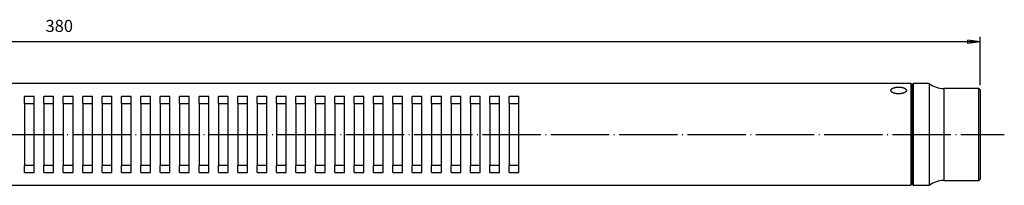
# Model space of a CAD drawing. Units: millimetres. Extents: x 2 to 548, y 3 to 372.
# Drawn here: x 274 to 477, y 173 to 207 of the extents above; entities that cross this region are included whole.
import ezdxf

# ---------------------------------------------------------------- set-up
doc = ezdxf.new("R2010")
doc.units = ezdxf.units.MM
doc.linetypes.add('DOT_CENTER', pattern=[14, 12, -1, 0, -1])
doc.layers.add('1', color=7, linetype='Continuous')
doc.styles.add('CONVERTER_11', font='txt.shx', dxfattribs={"width": 0.9})
doc.dimstyles.new('ME10_DIM_11', dxfattribs={"dimtxt": 2.5, "dimasz": 2.5, "dimexe": 1, "dimexo": 1, "dimgap": 1.25, "dimtad": 1, "dimdsep": 46, "dimtxsty": 'CONVERTER_11', "dimblk1": 'CLOSED', "dimblk2": 'CLOSED', "dimsah": 1, "dimcen": 0.09, "dimclrd": 5, "dimclre": 5, "dimclrt": 5, "dimadec": 0, "dimazin": 0, "dimtfac": 1, "dimtdec": 4, "dimtix": 1, "dimtmove": 0, "dimatfit": 3, "dimfxl": 0, "dimtolj": 1, "dimtzin": 0, "dimarcsym": 0})

# ---------------------------------------------------------------- blocks, each defined once
blk = doc.blocks.new('*D4')
at = {"layer": '1', "color": 5, "linetype": 'Continuous'}
for p, q in [((92.17, 191.37), (92.17, 203.75)), ((471.82, 193.82), (471.82, 203.75)), ((471.82, 202.75), (92.17, 202.75))]:
    blk.add_line(p, q, dxfattribs=at)
at = {"layer": '1', "color": 5}
for p, q in [((92.17, 202.75), (94.67, 203.08)), ((92.17, 202.75), (94.67, 202.42)), ((94.67, 203.08), (94.67, 202.42)), ((471.82, 202.75), (469.32, 203.08)), ((469.32, 202.42), (469.32, 203.08)), ((471.82, 202.75), (469.32, 202.42))]:
    blk.add_line(p, q, dxfattribs=at)
at = {"layer": '1', "color": 5, "insert": (278.99, 204), "char_height": 2.5, "attachment_point": 7, "rotation": 0.0001, "line_spacing_factor": 0.60024, "style": 'CONVERTER_11'}
blk.add_mtext('380', dxfattribs=at)
blk = doc.blocks.new('_CLOSED')
at = {"color": 0, "linetype": 'ByBlock', "lineweight": -2}
for p, q in [((-1, 0.166667), (0, 0)), ((-1, 0.166667), (-1, -0.166667)), ((0, 0), (-1, -0.166667)), ((0, 0), (-1, 0))]:
    blk.add_line(p, q, dxfattribs=at)

msp = doc.modelspace()

# ---------------------------------------------------------------- linework, layer by layer
at = {"layer": '1', "color": 7, "linetype": 'Continuous'}
for p, q in [((384.668, 194.117), (95.968, 194.117)), ((389.668, 194.117), (384.668, 194.117)), ((401.518, 194.117), (389.668, 194.117)), ((406.518, 194.117), (401.518, 194.117)), ((453.418, 194.117), (406.518, 194.117)), ((456.618, 194.117), (453.418, 194.117)), ((457.518, 194.117), (456.618, 194.117)), ((457.518, 194.117), (457.818, 193.817)), ((457.518, 194.117), (457.818, 193.817)), ((457.818, 193.917), (458.018, 194.117)), ((457.818, 193.917), (457.818, 193.067)), ((457.818, 193.417), (457.818, 193.817)), ((457.818, 193.417), (457.818, 193.817)), ((457.818, 193.417), (457.818, 183.617)), ((457.818, 193.067), (457.818, 183.617)), ((461.252, 194.117), (458.018, 194.117)), ((471.518, 193.117), (464.318, 193.117)), ((471.818, 192.817), (471.518, 193.117)), ((471.818, 192.817), (471.818, 183.617)), ((457.818, 183.617), (457.818, 173.817)), ((457.818, 183.617), (457.818, 174.167)), ((471.818, 183.617), (471.818, 174.417)), ((95.968, 173.117), (384.668, 173.117)), ((384.668, 173.117), (389.668, 173.117)), ((389.668, 173.117), (401.518, 173.117)), ((401.518, 173.117), (406.518, 173.117)), ((406.518, 173.117), (453.418, 173.117)), ((453.418, 173.117), (456.618, 173.117)), ((456.618, 173.117), (457.518, 173.117)), ((457.818, 173.417), (457.518, 173.117)), ((457.818, 173.417), (457.518, 173.117)), ((457.818, 174.167), (457.818, 173.317)), ((457.818, 173.417), (457.818, 173.817)), ((457.818, 173.417), (457.818, 173.817)), ((458.018, 173.117), (457.818, 173.317)), ((458.018, 173.117), (461.252, 173.117)), ((464.318, 174.117), (471.518, 174.117)), ((471.518, 174.117), (471.818, 174.417))]:
    msp.add_line(p, q, dxfattribs=at)
at = {"layer": '1', "color": 4, "linetype": 'Continuous'}
for p, q in [((457.518, 194.117), (457.518, 183.617)), ((458.018, 194.117), (458.018, 183.617)), ((461.311, 194.098), (461.311, 183.617)), ((464.318, 193.117), (464.318, 183.617)), ((471.518, 193.117), (471.518, 183.617)), ((276.668, 191.443), (274.668, 191.443)), ((274.668, 190.04), (274.668, 191.443)), ((276.668, 190.04), (276.668, 191.443)), ((280.668, 191.443), (278.668, 191.443)), ((278.668, 190.04), (278.668, 191.443)), ((280.668, 190.04), (280.668, 191.443)), ((284.668, 191.443), (282.668, 191.443)), ((282.668, 190.04), (282.668, 191.443)), ((284.668, 190.04), (284.668, 191.443)), ((288.668, 191.443), (286.668, 191.443)), ((286.668, 190.04), (286.668, 191.443)), ((288.668, 190.04), (288.668, 191.443)), ((292.668, 191.443), (290.668, 191.443)), ((290.668, 190.04), (290.668, 191.443)), ((292.668, 190.04), (292.668, 191.443)), ((296.668, 191.443), (294.668, 191.443)), ((294.668, 190.04), (294.668, 191.443)), ((296.668, 190.04), (296.668, 191.443)), ((300.668, 191.443), (298.668, 191.443)), ((298.668, 190.04), (298.668, 191.443)), ((300.668, 190.04), (300.668, 191.443)), ((304.668, 191.443), (302.668, 191.443)), ((302.668, 190.04), (302.668, 191.443)), ((304.668, 190.04), (304.668, 191.443)), ((308.668, 191.443), (306.668, 191.443)), ((306.668, 190.04), (306.668, 191.443)), ((308.668, 190.04), (308.668, 191.443)), ((312.668, 191.443), (310.668, 191.443)), ((310.668, 190.04), (310.668, 191.443)), ((312.668, 190.04), (312.668, 191.443)), ((316.668, 191.443), (314.668, 191.443)), ((314.668, 190.04), (314.668, 191.443)), ((316.668, 190.04), (316.668, 191.443)), ((320.668, 191.443), (318.668, 191.443)), ((318.668, 190.04), (318.668, 191.443)), ((320.668, 190.04), (320.668, 191.443)), ((324.668, 191.443), (322.668, 191.443)), ((322.668, 190.04), (322.668, 191.443)), ((324.668, 190.04), (324.668, 191.443)), ((328.668, 191.443), (326.668, 191.443)), ((326.668, 190.04), (326.668, 191.443)), ((328.668, 190.04), (328.668, 191.443)), ((332.668, 191.443), (330.668, 191.443)), ((330.668, 190.04), (330.668, 191.443)), ((332.668, 190.04), (332.668, 191.443)), ((336.668, 191.443), (334.668, 191.443)), ((334.668, 190.04), (334.668, 191.443)), ((336.668, 190.04), (336.668, 191.443)), ((340.668, 191.443), (338.668, 191.443)), ((338.668, 190.04), (338.668, 191.443)), ((340.668, 190.04), (340.668, 191.443)), ((344.668, 191.443), (342.668, 191.443)), ((342.668, 190.04), (342.668, 191.443)), ((344.668, 190.04), (344.668, 191.443)), ((348.668, 191.443), (346.668, 191.443)), ((346.668, 190.04), (346.668, 191.443)), ((348.668, 190.04), (348.668, 191.443)), ((352.668, 191.443), (350.668, 191.443)), ((350.668, 190.04), (350.668, 191.443)), ((352.668, 190.04), (352.668, 191.443)), ((356.668, 191.443), (354.668, 191.443)), ((354.668, 190.04), (354.668, 191.443)), ((356.668, 190.04), (356.668, 191.443)), ((360.668, 191.443), (358.668, 191.443)), ((358.668, 190.04), (358.668, 191.443)), ((360.668, 190.04), (360.668, 191.443)), ((364.668, 191.443), (362.668, 191.443)), ((362.668, 190.04), (362.668, 191.443)), ((364.668, 190.04), (364.668, 191.443)), ((368.668, 191.443), (366.668, 191.443)), ((366.668, 190.04), (366.668, 191.443)), ((368.668, 190.04), (368.668, 191.443)), ((372.668, 191.443), (370.668, 191.443)), ((370.668, 190.04), (370.668, 191.443)), ((372.668, 190.04), (372.668, 191.443)), ((374.668, 190.04), (374.668, 191.443)), ((376.668, 191.443), (374.668, 191.443)), ((376.668, 190.04), (376.668, 191.443)), ((274.668, 190.04), (274.668, 183.617)), ((274.668, 190.04), (276.668, 190.04)), ((276.668, 183.617), (276.668, 190.04)), ((278.668, 190.04), (278.668, 183.617)), ((278.668, 190.04), (280.668, 190.04)), ((280.668, 183.617), (280.668, 190.04)), ((282.668, 190.04), (282.668, 183.617)), ((282.668, 190.04), (284.668, 190.04)), ((284.668, 183.617), (284.668, 190.04)), ((286.668, 190.04), (286.668, 183.617)), ((286.668, 190.04), (288.668, 190.04)), ((288.668, 183.617), (288.668, 190.04)), ((290.668, 190.04), (290.668, 183.617)), ((290.668, 190.04), (292.668, 190.04)), ((292.668, 183.617), (292.668, 190.04)), ((294.668, 190.04), (294.668, 183.617)), ((294.668, 190.04), (296.668, 190.04)), ((296.668, 183.617), (296.668, 190.04)), ((298.668, 190.04), (298.668, 183.617)), ((298.668, 190.04), (300.668, 190.04)), ((300.668, 183.617), (300.668, 190.04)), ((302.668, 190.04), (302.668, 183.617)), ((302.668, 190.04), (304.668, 190.04)), ((304.668, 183.617), (304.668, 190.04)), ((306.668, 190.04), (306.668, 183.617)), ((306.668, 190.04), (308.668, 190.04)), ((308.668, 183.617), (308.668, 190.04)), ((310.668, 190.04), (310.668, 183.617)), ((310.668, 190.04), (312.668, 190.04)), ((312.668, 183.617), (312.668, 190.04)), ((314.668, 190.04), (314.668, 183.617)), ((314.668, 190.04), (316.668, 190.04)), ((316.668, 183.617), (316.668, 190.04)), ((318.668, 190.04), (318.668, 183.617)), ((318.668, 190.04), (320.668, 190.04)), ((320.668, 183.617), (320.668, 190.04)), ((322.668, 190.04), (322.668, 183.617)), ((322.668, 190.04), (324.668, 190.04)), ((324.668, 183.617), (324.668, 190.04)), ((326.668, 190.04), (326.668, 183.617)), ((326.668, 190.04), (328.668, 190.04)), ((328.668, 183.617), (328.668, 190.04)), ((330.668, 190.04), (330.668, 183.617)), ((330.668, 190.04), (332.668, 190.04)), ((332.668, 183.617), (332.668, 190.04)), ((334.668, 190.04), (334.668, 183.617)), ((334.668, 190.04), (336.668, 190.04)), ((336.668, 183.617), (336.668, 190.04)), ((338.668, 190.04), (338.668, 183.617)), ((338.668, 190.04), (340.668, 190.04)), ((340.668, 183.617), (340.668, 190.04)), ((342.668, 190.04), (342.668, 183.617)), ((342.668, 190.04), (344.668, 190.04)), ((344.668, 183.617), (344.668, 190.04)), ((346.668, 190.04), (346.668, 183.617)), ((346.668, 190.04), (348.668, 190.04)), ((348.668, 183.617), (348.668, 190.04)), ((350.668, 190.04), (350.668, 183.617)), ((350.668, 190.04), (352.668, 190.04)), ((352.668, 183.617), (352.668, 190.04)), ((354.668, 190.04), (354.668, 183.617)), ((354.668, 190.04), (356.668, 190.04)), ((356.668, 183.617), (356.668, 190.04)), ((358.668, 190.04), (358.668, 183.617)), ((358.668, 190.04), (360.668, 190.04)), ((360.668, 183.617), (360.668, 190.04)), ((362.668, 190.04), (362.668, 183.617)), ((362.668, 190.04), (364.668, 190.04)), ((364.668, 183.617), (364.668, 190.04)), ((366.668, 190.04), (366.668, 183.617)), ((366.668, 190.04), (368.668, 190.04)), ((368.668, 183.617), (368.668, 190.04)), ((370.668, 190.04), (370.668, 183.617)), ((370.668, 190.04), (372.668, 190.04)), ((372.668, 183.617), (372.668, 190.04)), ((374.668, 190.04), (376.668, 190.04)), ((374.668, 190.04), (374.668, 183.617)), ((376.668, 183.617), (376.668, 190.04)), ((274.668, 183.617), (274.668, 177.195)), ((276.668, 177.195), (276.668, 183.617)), ((278.668, 183.617), (278.668, 177.195)), ((280.668, 177.195), (280.668, 183.617)), ((282.668, 183.617), (282.668, 177.195)), ((284.668, 177.195), (284.668, 183.617)), ((286.668, 183.617), (286.668, 177.195)), ((288.668, 177.195), (288.668, 183.617)), ((290.668, 183.617), (290.668, 177.195)), ((292.668, 177.195), (292.668, 183.617)), ((294.668, 183.617), (294.668, 177.195)), ((296.668, 177.195), (296.668, 183.617)), ((298.668, 183.617), (298.668, 177.195)), ((300.668, 177.195), (300.668, 183.617)), ((302.668, 183.617), (302.668, 177.195)), ((304.668, 177.195), (304.668, 183.617)), ((306.668, 183.617), (306.668, 177.195)), ((308.668, 177.195), (308.668, 183.617)), ((310.668, 183.617), (310.668, 177.195)), ((312.668, 177.195), (312.668, 183.617)), ((314.668, 183.617), (314.668, 177.195)), ((316.668, 177.195), (316.668, 183.617)), ((318.668, 183.617), (318.668, 177.195)), ((320.668, 177.195), (320.668, 183.617)), ((322.668, 183.617), (322.668, 177.195)), ((324.668, 177.195), (324.668, 183.617)), ((326.668, 183.617), (326.668, 177.195)), ((328.668, 177.195), (328.668, 183.617)), ((330.668, 183.617), (330.668, 177.195)), ((332.668, 177.195), (332.668, 183.617)), ((334.668, 183.617), (334.668, 177.195)), ((336.668, 177.195), (336.668, 183.617)), ((338.668, 183.617), (338.668, 177.195)), ((340.668, 177.195), (340.668, 183.617)), ((342.668, 183.617), (342.668, 177.195)), ((344.668, 177.195), (344.668, 183.617)), ((346.668, 183.617), (346.668, 177.195)), ((348.668, 177.195), (348.668, 183.617)), ((350.668, 183.617), (350.668, 177.195)), ((352.668, 177.195), (352.668, 183.617)), ((354.668, 183.617), (354.668, 177.195)), ((356.668, 177.195), (356.668, 183.617)), ((358.668, 183.617), (358.668, 177.195)), ((360.668, 177.195), (360.668, 183.617)), ((362.668, 183.617), (362.668, 177.195)), ((364.668, 177.195), (364.668, 183.617)), ((366.668, 183.617), (366.668, 177.195)), ((368.668, 177.195), (368.668, 183.617)), ((370.668, 183.617), (370.668, 177.195)), ((372.668, 177.195), (372.668, 183.617)), ((374.668, 183.617), (374.668, 177.195)), ((376.668, 177.195), (376.668, 183.617)), ((457.518, 183.617), (457.518, 173.117)), ((458.018, 183.617), (458.018, 173.117)), ((461.311, 183.617), (461.311, 173.136)), ((464.318, 183.617), (464.318, 174.117)), ((471.518, 183.617), (471.518, 174.117)), ((276.668, 177.195), (274.668, 177.195)), ((274.668, 175.791), (274.668, 177.195)), ((276.668, 175.791), (276.668, 177.195)), ((280.668, 177.195), (278.668, 177.195)), ((278.668, 175.791), (278.668, 177.195)), ((280.668, 175.791), (280.668, 177.195)), ((284.668, 177.195), (282.668, 177.195)), ((282.668, 175.791), (282.668, 177.195)), ((284.668, 175.791), (284.668, 177.195)), ((288.668, 177.195), (286.668, 177.195)), ((286.668, 175.791), (286.668, 177.195)), ((288.668, 175.791), (288.668, 177.195)), ((292.668, 177.195), (290.668, 177.195)), ((290.668, 175.791), (290.668, 177.195)), ((292.668, 175.791), (292.668, 177.195)), ((296.668, 177.195), (294.668, 177.195)), ((294.668, 175.791), (294.668, 177.195)), ((296.668, 175.791), (296.668, 177.195)), ((300.668, 177.195), (298.668, 177.195)), ((298.668, 175.791), (298.668, 177.195)), ((300.668, 175.791), (300.668, 177.195)), ((304.668, 177.195), (302.668, 177.195)), ((302.668, 175.791), (302.668, 177.195)), ((304.668, 175.791), (304.668, 177.195)), ((308.668, 177.195), (306.668, 177.195)), ((306.668, 175.791), (306.668, 177.195)), ((308.668, 175.791), (308.668, 177.195)), ((312.668, 177.195), (310.668, 177.195)), ((310.668, 175.791), (310.668, 177.195)), ((312.668, 175.791), (312.668, 177.195)), ((316.668, 177.195), (314.668, 177.195)), ((314.668, 175.791), (314.668, 177.195)), ((316.668, 175.791), (316.668, 177.195)), ((320.668, 177.195), (318.668, 177.195)), ((318.668, 175.791), (318.668, 177.195)), ((320.668, 175.791), (320.668, 177.195)), ((324.668, 177.195), (322.668, 177.195)), ((322.668, 175.791), (322.668, 177.195)), ((324.668, 175.791), (324.668, 177.195)), ((328.668, 177.195), (326.668, 177.195)), ((326.668, 175.791), (326.668, 177.195)), ((328.668, 175.791), (328.668, 177.195)), ((332.668, 177.195), (330.668, 177.195)), ((330.668, 175.791), (330.668, 177.195)), ((332.668, 175.791), (332.668, 177.195)), ((336.668, 177.195), (334.668, 177.195)), ((334.668, 175.791), (334.668, 177.195)), ((336.668, 175.791), (336.668, 177.195)), ((340.668, 177.195), (338.668, 177.195)), ((338.668, 175.791), (338.668, 177.195)), ((340.668, 175.791), (340.668, 177.195)), ((344.668, 177.195), (342.668, 177.195)), ((342.668, 175.791), (342.668, 177.195)), ((344.668, 175.791), (344.668, 177.195)), ((348.668, 177.195), (346.668, 177.195)), ((346.668, 175.791), (346.668, 177.195)), ((348.668, 175.791), (348.668, 177.195)), ((352.668, 177.195), (350.668, 177.195)), ((350.668, 175.791), (350.668, 177.195)), ((352.668, 175.791), (352.668, 177.195)), ((356.668, 177.195), (354.668, 177.195)), ((354.668, 175.791), (354.668, 177.195)), ((356.668, 175.791), (356.668, 177.195)), ((360.668, 177.195), (358.668, 177.195)), ((358.668, 175.791), (358.668, 177.195)), ((360.668, 175.791), (360.668, 177.195)), ((364.668, 177.195), (362.668, 177.195)), ((362.668, 175.791), (362.668, 177.195)), ((364.668, 175.791), (364.668, 177.195)), ((368.668, 177.195), (366.668, 177.195)), ((366.668, 175.791), (366.668, 177.195)), ((368.668, 175.791), (368.668, 177.195)), ((372.668, 177.195), (370.668, 177.195)), ((370.668, 175.791), (370.668, 177.195)), ((372.668, 175.791), (372.668, 177.195)), ((374.668, 175.791), (374.668, 177.195)), ((376.668, 177.195), (374.668, 177.195)), ((376.668, 175.791), (376.668, 177.195)), ((274.668, 175.791), (276.668, 175.791)), ((278.668, 175.791), (280.668, 175.791)), ((282.668, 175.791), (284.668, 175.791)), ((286.668, 175.791), (288.668, 175.791)), ((290.668, 175.791), (292.668, 175.791)), ((294.668, 175.791), (296.668, 175.791)), ((298.668, 175.791), (300.668, 175.791)), ((302.668, 175.791), (304.668, 175.791)), ((306.668, 175.791), (308.668, 175.791)), ((310.668, 175.791), (312.668, 175.791)), ((314.668, 175.791), (316.668, 175.791)), ((318.668, 175.791), (320.668, 175.791)), ((322.668, 175.791), (324.668, 175.791)), ((326.668, 175.791), (328.668, 175.791)), ((330.668, 175.791), (332.668, 175.791)), ((334.668, 175.791), (336.668, 175.791)), ((338.668, 175.791), (340.668, 175.791)), ((342.668, 175.791), (344.668, 175.791)), ((346.668, 175.791), (348.668, 175.791)), ((350.668, 175.791), (352.668, 175.791)), ((354.668, 175.791), (356.668, 175.791)), ((358.668, 175.791), (360.668, 175.791)), ((362.668, 175.791), (364.668, 175.791)), ((366.668, 175.791), (368.668, 175.791)), ((370.668, 175.791), (372.668, 175.791)), ((374.668, 175.791), (376.668, 175.791))]:
    msp.add_line(p, q, dxfattribs=at)
at = {"layer": '1', "color": 3, "linetype": 'DOT_CENTER'}
msp.add_line((87.168, 183.617), (476.818, 183.617), dxfattribs=at)
at = {"layer": '1', "color": 7, "linetype": 'Continuous'}
for centre, radius, start, end in [((461.252, 193.917), 0.2, 53.87107, 90), ((464.318, 198.117), 5, 233.87107, 270), ((461.252, 173.317), 0.2, 270, 306.12893), ((464.318, 169.117), 5, 90, 126.12893)]:
    msp.add_arc(centre, radius, start, end, dxfattribs=at)
at = {"layer": '1', "color": 4, "linetype": 'Continuous'}
msp.add_spline([(456.612, 192.772), (456.593, 192.834), (456.563, 192.892), (456.518, 192.952), (456.466, 193.006), (456.399, 193.061), (456.326, 193.11), (456.238, 193.159), (456.147, 193.202), (456.041, 193.244), (455.933, 193.28), (455.814, 193.312), (455.693, 193.34), (455.562, 193.363), (455.431, 193.381), (455.294, 193.394), (455.157, 193.402), (455.018, 193.404), (454.879, 193.402), (454.742, 193.394), (454.605, 193.381), (454.474, 193.363), (454.344, 193.34), (454.223, 193.312), (454.103, 193.28), (453.995, 193.244), (453.89, 193.202), (453.799, 193.159), (453.711, 193.11), (453.638, 193.061), (453.571, 193.006), (453.519, 192.952), (453.474, 192.892), (453.444, 192.834), (453.425, 192.772), (453.418, 192.71), (453.425, 192.649), (453.444, 192.587), (453.474, 192.529), (453.519, 192.469), (453.571, 192.415), (453.638, 192.359), (453.711, 192.311), (453.799, 192.261), (453.89, 192.219), (453.995, 192.177), (454.103, 192.141), (454.223, 192.108), (454.344, 192.081), (454.474, 192.058), (454.605, 192.04), (454.742, 192.027), (454.879, 192.019), (455.018, 192.017), (455.157, 192.019), (455.294, 192.027), (455.431, 192.04), (455.562, 192.058), (455.693, 192.081), (455.814, 192.108), (455.933, 192.141), (456.041, 192.177), (456.147, 192.219), (456.238, 192.261), (456.326, 192.311), (456.399, 192.359), (456.466, 192.415), (456.518, 192.469), (456.563, 192.529), (456.593, 192.587), (456.612, 192.649), (456.618, 192.71), (456.612, 192.772)], degree=3, dxfattribs=at)

# ---------------------------------------------------------------- dimensions: what is measured, and where the dimension line sits
at = {"layer": '1'}
dim = msp.add_linear_dim(base=(471.818, 202.747), p1=(92.168, 190.367), p2=(471.818, 192.817), text='380', dimstyle='ME10_DIM_11', dxfattribs=at)
dim.commit()
dim.dimension.update_dxf_attribs({"geometry": '*D4', "text_midpoint": (281.993, 205.247), "text_rotation": 0.00014})

doc.saveas('drawing.dxf')
